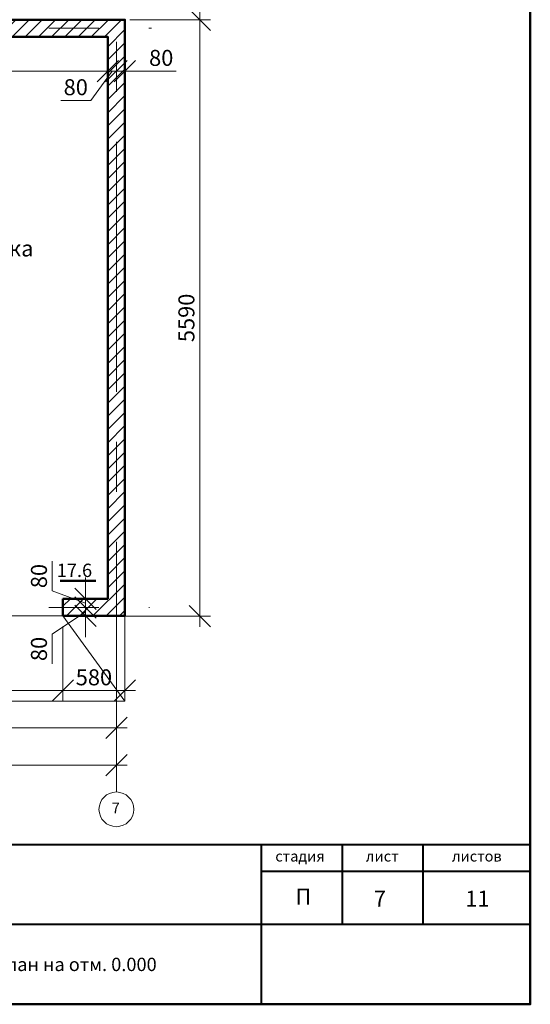
# Model space of a CAD drawing. Units: millimetres. Extents: x -360249 to -124585, y -444307 to -176758.
# Drawn here: x -150663 to -145882, y -206208 to -196979 of the extents above; entities that cross this region are included whole.
import ezdxf

# ---------------------------------------------------------------- set-up
doc = ezdxf.new("R2010")
doc.units = ezdxf.units.MM
doc.header["$LTSCALE"] = 75
doc.header["$MEASUREMENT"] = 0
doc.header["$PDMODE"] = 35
doc.linetypes.add('ACAD_ISO04W100', pattern=[30, 24, -3, 0, -3])
doc.linetypes.add('CENTER', pattern=[2, 1.25, -0.25, 0.25, -0.25])
for name, color, linetype, lineweight in [('wall', 7, 'Continuous', 50), ('оси', 1, 'ACAD_ISO04W100', 0), ('отметки', 5, 'Continuous', 15), ('Размернные цепи', 5, 'Continuous', 0), ('СТЕНЫ', 7, 'Continuous', 15), ('штриховка', 7, 'Continuous', 0)]:
    doc.layers.add(name, color=color, linetype=linetype, lineweight=lineweight)
doc.layers.add('Рамка и штамп', color=7, linetype='Continuous')
doc.styles.get("Standard").update_dxf_attribs({"font": 'arial.ttf', "height": 3})
doc.styles.add('TXT0', font='txt', dxfattribs={"width": 0.8})
doc.dimstyles.new('ARKO_TICK', dxfattribs={"dimscale": 0, "dimtxt": 150, "dimasz": 100, "dimexe": 100, "dimexo": 100, "dimgap": 50, "dimtad": 1, "dimdec": 0, "dimzin": 0, "dimdsep": 32, "dimtxsty": 'TXT0', "dimblk": 'dblk_0', "dimcen": 2, "dimdle": 1.5, "dimadec": 0, "dimazin": 0, "dimtfac": 1, "dimtdec": 0, "dimtmove": 0, "dimatfit": 3, "dimfxl": 0, "dimtolj": 1, "dimtzin": 0, "dimlwd": 5, "dimlwe": 5, "dimarcsym": 0})

# ---------------------------------------------------------------- blocks, each defined once
blk = doc.blocks.new('dblk_0')
at = {"color": 0, "linetype": 'ByBlock'}
for p, q in [((1, 1), (-1, -1)), ((0, 1), (0, -1)), ((-1, 0), (1, 0))]:
    blk.add_line(p, q, dxfattribs=at)
blk = doc.blocks.new('*D7')
at = {"layer": 'Defpoints', "color": 0, "linetype": 'Continuous', "transparency": 16777216}
for p in [(-162458, -203618.2), (-149758, -203618.2), (-149758, -203968.2)]:
    blk.add_point(p, dxfattribs=at)
at = {"layer": 'оси', "color": 0, "linetype": 'Continuous', "lineweight": 5, "transparency": 16777216}
for p, q in [((-162458, -203718.2), (-162458, -204068.2)), ((-149758, -203718.2), (-149758, -204068.2)), ((-162358, -203968.2), (-149858, -203968.2))]:
    blk.add_line(p, q, dxfattribs=at)
at = {"layer": 'оси', "color": 0, "linetype": 'Continuous', "lineweight": 5, "transparency": 16777216, "xscale": 100, "yscale": 100, "zscale": 100, "rotation": 180}
blk.add_blockref('dblk_0', (-162458, -203968.2), dxfattribs=at)
at = {"layer": 'оси', "color": 0, "linetype": 'Continuous', "lineweight": 5, "transparency": 16777216, "xscale": 100, "yscale": 100, "zscale": 100}
blk.add_blockref('dblk_0', (-149758, -203968.2), dxfattribs=at)
at = {"layer": 'оси', "color": 0, "linetype": 'Continuous', "transparency": 16777216, "insert": (-154421.1, -203843.2), "char_height": 150, "attachment_point": 5, "style": 'TXT0'}
blk.add_mtext('\\A1;12700', dxfattribs=at)
blk = doc.blocks.new('*D11')
at = {"layer": 'Defpoints', "color": 0, "linetype": 'Continuous', "transparency": 16777216}
for p in [(-153258, -203618.2), (-149758, -203618.2), (-153258, -203968.2)]:
    blk.add_point(p, dxfattribs=at)
at = {"layer": 'оси', "color": 0, "linetype": 'Continuous', "lineweight": 5, "transparency": 16777216}
for p, q in [((-153258, -203868.2), (-153258, -203518.2)), ((-149858, -203618.2), (-153158, -203618.2))]:
    blk.add_line(p, q, dxfattribs=at)
at = {"layer": 'оси', "color": 0, "linetype": 'Continuous', "lineweight": 5, "transparency": 16777216, "xscale": 100, "yscale": 100, "zscale": 100, "rotation": 180}
blk.add_blockref('dblk_0', (-153258, -203618.2), dxfattribs=at)
at = {"layer": 'оси', "color": 0, "linetype": 'Continuous', "lineweight": 5, "transparency": 16777216, "xscale": 100, "yscale": 100, "zscale": 100}
blk.add_blockref('dblk_0', (-149758, -203618.2), dxfattribs=at)
at = {"layer": 'оси', "color": 0, "linetype": 'Continuous', "transparency": 16777216, "insert": (-151508, -203493.2), "char_height": 150, "attachment_point": 5, "style": 'TXT0'}
blk.add_mtext('\\A1;3500', dxfattribs=at)
blk = doc.blocks.new('*D45')
at = {"layer": 'Defpoints', "color": 0, "linetype": 'Continuous', "transparency": 16777216}
for p in [(-152758, -202568.2), (-150258, -202568.2), (-150258, -203268.2)]:
    blk.add_point(p, dxfattribs=at)
at = {"layer": 'Размернные цепи', "color": 0, "linetype": 'Continuous', "lineweight": 5, "transparency": 16777216}
for p, q in [((-152758, -202668.2), (-152758, -203368.2)), ((-150258, -202668.2), (-150258, -203368.2)), ((-152658, -203268.2), (-150358, -203268.2))]:
    blk.add_line(p, q, dxfattribs=at)
at = {"layer": 'Размернные цепи', "color": 0, "linetype": 'Continuous', "lineweight": 5, "transparency": 16777216, "xscale": 100, "yscale": 100, "zscale": 100, "rotation": 180}
blk.add_blockref('dblk_0', (-152758, -203268.2), dxfattribs=at)
at = {"layer": 'Размернные цепи', "color": 0, "linetype": 'Continuous', "lineweight": 5, "transparency": 16777216, "xscale": 100, "yscale": 100, "zscale": 100}
blk.add_blockref('dblk_0', (-150258, -203268.2), dxfattribs=at)
at = {"layer": 'Размернные цепи', "color": 0, "linetype": 'Continuous', "transparency": 16777216, "insert": (-151508, -203143.2), "char_height": 150, "attachment_point": 5, "style": 'TXT0'}
blk.add_mtext('\\A1;2500', dxfattribs=at)
blk = doc.blocks.new('*D46')
at = {"layer": 'Defpoints', "color": 0, "linetype": 'Continuous', "transparency": 16777216}
for p in [(-150258, -202568.2), (-149678, -202568.2), (-150258, -203268.2)]:
    blk.add_point(p, dxfattribs=at)
at = {"layer": 'Размернные цепи', "color": 0, "linetype": 'Continuous', "lineweight": 5, "transparency": 16777216}
for p, q in [((-150258, -202668.2), (-150258, -203368.2)), ((-149678, -202668.2), (-149678, -203368.2)), ((-149778, -203268.2), (-150158, -203268.2))]:
    blk.add_line(p, q, dxfattribs=at)
at = {"layer": 'Размернные цепи', "color": 0, "linetype": 'Continuous', "lineweight": 5, "transparency": 16777216, "xscale": 100, "yscale": 100, "zscale": 100, "rotation": 180}
blk.add_blockref('dblk_0', (-150258, -203268.2), dxfattribs=at)
at = {"layer": 'Размернные цепи', "color": 0, "linetype": 'Continuous', "lineweight": 5, "transparency": 16777216, "xscale": 100, "yscale": 100, "zscale": 100}
blk.add_blockref('dblk_0', (-149678, -203268.2), dxfattribs=at)
at = {"layer": 'Размернные цепи', "color": 0, "linetype": 'Continuous', "transparency": 16777216, "insert": (-149968, -203143.2), "char_height": 150, "attachment_point": 5, "style": 'TXT0'}
blk.add_mtext('\\A1;580', dxfattribs=at)
blk = doc.blocks.new('*D92')
at = {"layer": 'Defpoints', "color": 0, "linetype": 'Continuous', "transparency": 16777216}
for p in [(-149731.6, -196978.9), (-148977, -196978.9), (-149879.2, -202569.2)]:
    blk.add_point(p, dxfattribs=at)
at = {"layer": 'Размернные цепи', "color": 0, "linetype": 'Continuous', "lineweight": 5, "transparency": 16777216}
for p, q in [((-149631.6, -196978.9), (-148877, -196978.9)), ((-148977, -202469.2), (-148977, -197078.9)), ((-149779.2, -202569.2), (-148877, -202569.2))]:
    blk.add_line(p, q, dxfattribs=at)
at = {"layer": 'Размернные цепи', "color": 0, "linetype": 'Continuous', "lineweight": 5, "transparency": 16777216, "xscale": 100, "yscale": 100, "zscale": 100}
for p, rotation in [((-148977, -196978.9), 90), ((-148977, -202569.2), 270)]:
    blk.add_blockref('dblk_0', p, dxfattribs=dict(at, rotation=rotation))
at = {"layer": 'Размернные цепи', "color": 0, "linetype": 'Continuous', "transparency": 16777216, "insert": (-149102, -199774.1), "char_height": 150, "attachment_point": 5, "rotation": 90, "style": 'TXT0'}
blk.add_mtext('\\A1;5590', dxfattribs=at)
blk = doc.blocks.new('*D106')
at = {"layer": 'Defpoints', "color": 0, "linetype": 'Continuous', "transparency": 16777216}
for p in [(-149758.1, -197214.3), (-149678, -197214.3), (-149758.1, -197461.8)]:
    blk.add_point(p, dxfattribs=at)
at = {"layer": 'Размернные цепи', "color": 0, "linetype": 'Continuous', "lineweight": 5, "transparency": 16777216}
for p, q in [((-149758.1, -197314.3), (-149758.1, -197561.8)), ((-149678, -197314.3), (-149678, -197561.8)), ((-149858.1, -197461.8), (-149958.1, -197461.8)), ((-149758.1, -197461.8), (-149678, -197461.8)), ((-149578, -197461.8), (-149198, -197461.8))]:
    blk.add_line(p, q, dxfattribs=at)
at = {"layer": 'Размернные цепи', "color": 0, "linetype": 'Continuous', "lineweight": 5, "transparency": 16777216, "xscale": 100, "yscale": 100, "zscale": 100}
blk.add_blockref('dblk_0', (-149758.1, -197461.8), dxfattribs=at)
at = {"layer": 'Размернные цепи', "color": 0, "linetype": 'Continuous', "lineweight": 5, "transparency": 16777216, "xscale": 100, "yscale": 100, "zscale": 100, "rotation": 180}
blk.add_blockref('dblk_0', (-149678, -197461.8), dxfattribs=at)
at = {"layer": 'Размернные цепи', "color": 0, "linetype": 'Continuous', "transparency": 16777216, "insert": (-149338, -197336.8), "char_height": 150, "attachment_point": 5, "style": 'TXT0'}
blk.add_mtext('\\A1;80', dxfattribs=at)
blk = doc.blocks.new('*D107')
at = {"layer": 'Defpoints', "color": 0, "linetype": 'Continuous', "transparency": 16777216}
for p in [(-149758.1, -197214.3), (-149838, -197250.6), (-149838, -197461.8)]:
    blk.add_point(p, dxfattribs=at)
at = {"layer": 'Размернные цепи', "color": 0, "linetype": 'Continuous', "lineweight": 5, "transparency": 16777216}
for p, q in [((-149758.1, -197314.3), (-149758.1, -197561.8)), ((-149838, -197350.6), (-149838, -197561.8)), ((-149938, -197461.8), (-150038, -197461.8)), ((-149798, -197461.8), (-149998, -197736.8)), ((-149758.1, -197461.8), (-149838, -197461.8)), ((-149758.1, -197461.8), (-149838, -197461.8)), ((-149658.1, -197461.8), (-149558.1, -197461.8)), ((-149998, -197736.8), (-150278, -197736.8))]:
    blk.add_line(p, q, dxfattribs=at)
at = {"layer": 'Размернные цепи', "color": 0, "linetype": 'Continuous', "lineweight": 5, "transparency": 16777216, "xscale": 100, "yscale": 100, "zscale": 100}
blk.add_blockref('dblk_0', (-149838, -197461.8), dxfattribs=at)
at = {"layer": 'Размернные цепи', "color": 0, "linetype": 'Continuous', "lineweight": 5, "transparency": 16777216, "xscale": 100, "yscale": 100, "zscale": 100, "rotation": 180}
blk.add_blockref('dblk_0', (-149758.1, -197461.8), dxfattribs=at)
at = {"layer": 'Размернные цепи', "color": 0, "linetype": 'Continuous', "transparency": 16777216, "insert": (-150138, -197611.8), "char_height": 150, "attachment_point": 5, "style": 'TXT0'}
blk.add_mtext('\\A1;80', dxfattribs=at)
blk = doc.blocks.new('*D108')
at = {"layer": 'Defpoints', "color": 0, "linetype": 'Continuous', "transparency": 16777216}
for p in [(-153178, -197250.5), (-149838, -197250.6), (-153178, -197461.8)]:
    blk.add_point(p, dxfattribs=at)
at = {"layer": 'Размернные цепи', "color": 0, "linetype": 'Continuous', "lineweight": 5, "transparency": 16777216}
for p, q in [((-153178, -197350.5), (-153178, -197561.8)), ((-149838, -197350.6), (-149838, -197561.8)), ((-149938, -197461.8), (-153078, -197461.8))]:
    blk.add_line(p, q, dxfattribs=at)
at = {"layer": 'Размернные цепи', "color": 0, "linetype": 'Continuous', "lineweight": 5, "transparency": 16777216, "xscale": 100, "yscale": 100, "zscale": 100, "rotation": 180}
blk.add_blockref('dblk_0', (-153178, -197461.8), dxfattribs=at)
at = {"layer": 'Размернные цепи', "color": 0, "linetype": 'Continuous', "lineweight": 5, "transparency": 16777216, "xscale": 100, "yscale": 100, "zscale": 100}
blk.add_blockref('dblk_0', (-149838, -197461.8), dxfattribs=at)
at = {"layer": 'Размернные цепи', "color": 0, "linetype": 'Continuous', "transparency": 16777216, "insert": (-151508, -197336.8), "char_height": 150, "attachment_point": 5, "style": 'TXT0'}
blk.add_mtext('\\A1;3340', dxfattribs=at)
blk = doc.blocks.new('*D149')
at = {"layer": 'Defpoints', "color": 0, "linetype": 'Continuous', "transparency": 16777216}
for p in [(-150125.9, -202488.2), (-150048, -202408.2), (-150048, -202488.2)]:
    blk.add_point(p, dxfattribs=at)
at = {"layer": 'Размернные цепи', "color": 0, "linetype": 'Continuous', "lineweight": 5, "transparency": 16777216}
for p, q in [((-150357.8, -202334.1), (-150357.8, -202054.1)), ((-150048, -202308.2), (-150048, -202208.2)), ((-150048, -202448.2), (-150357.8, -202334.1)), ((-150048, -202408.2), (-150048, -202488.2)), ((-150048, -202408.2), (-150048, -202488.2)), ((-150025.9, -202488.2), (-149948, -202488.2)), ((-149948, -202408.2), (-149948, -202408.2)), ((-150048, -202588.2), (-150048, -202688.2))]:
    blk.add_line(p, q, dxfattribs=at)
at = {"layer": 'Размернные цепи', "color": 0, "linetype": 'Continuous', "lineweight": 5, "transparency": 16777216, "xscale": 100, "yscale": 100, "zscale": 100}
for p, rotation in [((-150048, -202408.2), 270), ((-150048, -202488.2), 90)]:
    blk.add_blockref('dblk_0', p, dxfattribs=dict(at, rotation=rotation))
at = {"layer": 'Размернные цепи', "color": 0, "linetype": 'Continuous', "transparency": 16777216, "insert": (-150482.8, -202194.1), "char_height": 150, "attachment_point": 5, "rotation": 90, "style": 'TXT0'}
blk.add_mtext('\\A1;80', dxfattribs=at)
blk = doc.blocks.new('*D150')
at = {"layer": 'Defpoints', "color": 0, "linetype": 'Continuous', "transparency": 16777216}
for p in [(-150125.9, -202488.2), (-150125.9, -202568.2), (-150048, -202568.2)]:
    blk.add_point(p, dxfattribs=at)
at = {"layer": 'Размернные цепи', "color": 0, "linetype": 'Continuous', "lineweight": 5, "transparency": 16777216}
for p, q in [((-150048, -202388.2), (-150048, -202288.2)), ((-150048, -202488.2), (-150048, -202568.2)), ((-150048, -202488.2), (-150048, -202568.2)), ((-150025.9, -202488.2), (-149948, -202488.2)), ((-150048, -202528.2), (-150357.8, -202737.3)), ((-150025.9, -202568.2), (-149948, -202568.2)), ((-150048, -202668.2), (-150048, -202768.2)), ((-150357.8, -202737.3), (-150357.8, -203017.3))]:
    blk.add_line(p, q, dxfattribs=at)
at = {"layer": 'Размернные цепи', "color": 0, "linetype": 'Continuous', "lineweight": 5, "transparency": 16777216, "xscale": 100, "yscale": 100, "zscale": 100}
for p, rotation in [((-150048, -202488.2), 270), ((-150048, -202568.2), 90)]:
    blk.add_blockref('dblk_0', p, dxfattribs=dict(at, rotation=rotation))
at = {"layer": 'Размернные цепи', "color": 0, "linetype": 'Continuous', "transparency": 16777216, "insert": (-150482.8, -202877.3), "char_height": 150, "attachment_point": 5, "rotation": 90, "style": 'TXT0'}
blk.add_mtext('\\A1;80', dxfattribs=at)
blk = doc.blocks.new('*D363')
at = {"layer": 'Defpoints', "color": 0, "transparency": 16777216}
for p in [(-149678, -196540), (-153178, -196978.9), (-149678, -196978.9)]:
    blk.add_point(p, dxfattribs=at)
at = {"layer": 'Размернные цепи', "color": 0, "lineweight": 5, "transparency": 16777216}
for p, q in [((-153178, -196878.9), (-153178, -196440)), ((-149678, -196878.9), (-149678, -196440)), ((-153078, -196540), (-149778, -196540))]:
    blk.add_line(p, q, dxfattribs=at)
at = {"layer": 'Размернные цепи', "color": 0, "lineweight": 5, "transparency": 16777216, "xscale": 100, "yscale": 100, "zscale": 100, "rotation": 180}
blk.add_blockref('dblk_0', (-153178, -196540), dxfattribs=at)
at = {"layer": 'Размернные цепи', "color": 0, "lineweight": 5, "transparency": 16777216, "xscale": 100, "yscale": 100, "zscale": 100}
blk.add_blockref('dblk_0', (-149678, -196540), dxfattribs=at)
at = {"layer": 'Размернные цепи', "color": 0, "transparency": 16777216, "insert": (-151428, -196415), "char_height": 150, "attachment_point": 5, "style": 'TXT0'}
blk.add_mtext('\\A1;3500', dxfattribs=at)

msp = doc.modelspace()

# ---------------------------------------------------------------- hatches: boundary and pattern name
at = {"layer": 'штриховка', "lineweight": -2}
h = msp.add_hatch(dxfattribs=at)
h.set_pattern_fill('ANSI31', color=256, scale=700, style=0)
h.paths.add_polyline_path([(-149678, -196978.9), (-151045.5, -196978.9), (-151045.5, -197138.9), (-149838, -197138.9), (-149838, -202408.2), (-150258, -202408.2), (-150258, -202568.2), (-149678, -202568.2)])

# ---------------------------------------------------------------- linework, layer by layer
at = {"layer": 'wall', "color": 0}
for p, q in [((-150258, -202568.2), (-150258, -202408.2)), ((-150258, -202408.2), (-149838, -202408.2)), ((-149678, -202568.2), (-150258, -202568.2))]:
    msp.add_line(p, q, dxfattribs=at)
for points in [[(-151045.5, -197138.9), (-151045.5, -196978.9), (-149678, -196978.9), (-149678, -202568.2)], [(-149838, -202408.2), (-149838, -197138.9), (-151045.5, -197138.9)]]:
    msp.add_lwpolyline(points, dxfattribs=at)
at = {"layer": 'оси', "linetype": 'CENTER', "ltscale": 25}
for p, q in [((-149758, -204218.2), (-149758.1, -196728.9)), ((-164452.9, -197058.2), (-149428, -197058.2)), ((-164452.9, -202488.2), (-149448.9, -202488.2))]:
    msp.add_line(p, q, dxfattribs=at)
at = {"layer": 'оси', "linetype": 'Continuous', "ltscale": 20}
msp.add_circle((-149758, -204380.7), 162.5, dxfattribs=at)
at = {"layer": 'отметки', "color": 0, "linetype": 'Continuous', "lineweight": 50, "ltscale": 3}
msp.add_line((-150283, -202239.5), (-149949.7, -202239.5), dxfattribs=at)
at = {"layer": 'Рамка и штамп', "lineweight": 40}
for p, q in [((-155128.4, -204708.9), (-145882.1, -204708.9)), ((-148398.5, -206208.3), (-148398.5, -204708.9)), ((-147639.1, -205458.6), (-147639.1, -204708.9)), ((-146884.6, -205458.6), (-146884.6, -204708.9)), ((-148398.5, -204958.8), (-145882.1, -204958.8)), ((-151877.8, -205458.6), (-145882.1, -205458.6))]:
    msp.add_line(p, q, dxfattribs=at)
at = {"layer": 'Рамка и штамп', "color": 0, "lineweight": 50}
msp.add_lwpolyline([(-165632.1, -206208.3), (-145882.1, -206208.3), (-145882.1, -191858.3), (-165632.1, -191858.3)], close=True, dxfattribs=at)
at = {"layer": 'СТЕНЫ', "color": 0}
msp.add_line((-150258, -202568.2), (-150258, -202408.2), dxfattribs=at)
at = {"layer": 'СТЕНЫ', "linetype": 'Continuous'}
for p, q in [((-152758, -202568.2), (-150258, -202568.2)), ((-149678, -203368.2), (-150258, -202568.2)), ((-149678, -202568.2), (-149678, -203368.2)), ((-153338, -203368.2), (-149678, -203368.2))]:
    msp.add_line(p, q, dxfattribs=at)
at = {"layer": 'штриховка', "linetype": 'Continuous'}
for p, q in [((-149678, -196978.9), (-149678, -202568.2)), ((-149838, -202408.2), (-149838, -197138.9)), ((-150258, -202568.2), (-150258, -202408.2)), ((-150258, -202408.2), (-149838, -202408.2)), ((-149678, -202568.2), (-150258, -202568.2))]:
    msp.add_line(p, q, dxfattribs=at)

# ---------------------------------------------------------------- texts
at = {"layer": 'оси', "linetype": 'Continuous', "ltscale": 20}
msp.add_text('7', height=100, dxfattribs=at).set_placement((-149801.1, -204417.9))
at = {"layer": 'отметки', "color": 0, "linetype": 'Continuous', "ltscale": 3}
msp.add_text('17.6', height=125, dxfattribs=at).set_placement((-150316.2, -202202.9))
at = {"layer": 'отметки', "color": 0, "insert": (-151812.1, -199048.2), "char_height": 150, "width": 4432, "attachment_point": 1}
msp.add_mtext('{\\fArial|b0|i0|c204|p34;Автостоянка}', dxfattribs=at)
at = {"layer": 'Размернные цепи', "linetype": 'Continuous', "char_height": 150, "attachment_point": 5, "style": 'TXT0'}
for insert in [(-149338, -197336.8), (-150138, -197611.8)]:
    msp.add_mtext('\\A1;80', dxfattribs=dict(at, insert=insert))
at = {"layer": 'Размернные цепи', "linetype": 'Continuous', "insert": (-149102, -199774.1), "char_height": 150, "attachment_point": 5, "rotation": 90, "style": 'TXT0'}
msp.add_mtext('\\A1;5590', dxfattribs=at)
at = {"layer": 'Рамка и штамп', "linetype": 'Continuous', "ltscale": 0.01}
for s, height, p in [('стадия', 99.96, (-148269.8, -204869.8)), ('лист', 99.96, (-147421.7, -204869.8)), ('листов', 99.96, (-146616.2, -204869.8)), ('П', 149.9, (-148081.1, -205273.2))]:
    msp.add_text(s, height=height, dxfattribs=at).set_placement(p)
at = {"layer": 'Рамка и штамп', "linetype": 'Continuous', "lineweight": 0, "ltscale": 0.01}
for s, p in [('7', (-147347.5, -205293, -40)), ('11', (-146490.5, -205293))]:
    msp.add_text(s, height=150, dxfattribs=at).set_placement(p)
at = {"layer": 'Рамка и штамп', "linetype": 'Continuous', "ltscale": 0.01, "insert": (-150145.3, -205834.3), "char_height": 125, "width": 3479, "attachment_point": 5}
msp.add_mtext('{\\fArial|b0|i0|c204|p34;План на отм. 0.000}', dxfattribs=at)

# ---------------------------------------------------------------- dimensions: what is measured, and where the dimension line sits
at = {"layer": 'оси', "linetype": 'Continuous'}
dim = msp.add_linear_dim(base=(-153258, -203618.2), p1=(-149758, -203618.2), p2=(-153258, -203968.2), dimstyle='ARKO_TICK', override={"dimscale": 1}, dxfattribs=at)
dim.commit()
dim.dimension.update_dxf_attribs({"geometry": '*D11', "text_midpoint": (-151508, -203493.2)})
dim = msp.add_linear_dim(base=(-149758, -203968.2), p1=(-162458, -203618.2), p2=(-149758, -203618.2), dimstyle='ARKO_TICK', override={"dimscale": 1}, dxfattribs=at)
dim.commit()
dim.dimension.update_dxf_attribs({"geometry": '*D7', "text_midpoint": (-154421.1, -203968.2), "dimtype": 160})
at = {"layer": 'Размернные цепи'}
dim = msp.add_linear_dim(base=(-149678, -196540), p1=(-153178, -196978.9), p2=(-149678, -196978.9), dimstyle='ARKO_TICK', override={"dimscale": 1}, dxfattribs=at)
dim.commit()
dim.dimension.update_dxf_attribs({"geometry": '*D363', "text_midpoint": (-151428, -196415)})
at = {"layer": 'Размернные цепи', "linetype": 'Continuous'}
dim = msp.add_linear_dim(base=(-148977, -196978.9), p1=(-149879.2, -202569.2), p2=(-149731.6, -196978.9), angle=90, dimstyle='ARKO_TICK', override={"dimscale": 1}, dxfattribs=at)
dim.commit()
dim.dimension.update_dxf_attribs({"geometry": '*D92', "text_midpoint": (-149102, -199774.1)})
for base, p1, p2, override, picture, middle in [((-149838, -197461.8), (-149758.1, -197214.3), (-149838, -197250.6), {"dimscale": 1, "dimtmove": 1}, '*D107', (-150048, -197736.8)), ((-149758.1, -197461.8), (-149678, -197214.3), (-149758.1, -197214.3), {"dimscale": 1}, '*D106', (-149338, -197461.8))]:
    dim = msp.add_linear_dim(base=base, p1=p1, p2=p2, dimstyle='ARKO_TICK', override=override, dxfattribs=at)
    dim.commit()
    dim.dimension.update_dxf_attribs({"geometry": picture, "text_midpoint": middle, "dimtype": 160})
for base, p1, p2, override, picture, middle in [((-153178, -197461.8), (-149838, -197250.6), (-153178, -197250.5), {"dimscale": 1, "dimtmove": 1}, '*D108', (-151508, -197336.8)), ((-150258, -203268.2), (-152758, -202568.2), (-150258, -202568.2), {"dimscale": 1}, '*D45', (-151508, -203143.2)), ((-150258, -203268.2), (-149678, -202568.2), (-150258, -202568.2), {"dimscale": 1}, '*D46', (-149968, -203143.2))]:
    dim = msp.add_linear_dim(base=base, p1=p1, p2=p2, dimstyle='ARKO_TICK', override=override, dxfattribs=at)
    dim.commit()
    dim.dimension.update_dxf_attribs({"geometry": picture, "text_midpoint": middle})
for base, p1, p2, picture, middle in [((-150048, -202488.2), (-150048, -202408.2), (-150125.9, -202488.2), '*D149', (-150357.8, -202284.1)), ((-150048, -202568.2), (-150125.9, -202488.2), (-150125.9, -202568.2), '*D150', (-150357.8, -202787.3))]:
    dim = msp.add_linear_dim(base=base, p1=p1, p2=p2, angle=90, dimstyle='ARKO_TICK', override={"dimscale": 1, "dimtmove": 1}, dxfattribs=at)
    dim.commit()
    dim.dimension.update_dxf_attribs({"geometry": picture, "text_midpoint": middle, "dimtype": 160})

doc.saveas('drawing.dxf')
